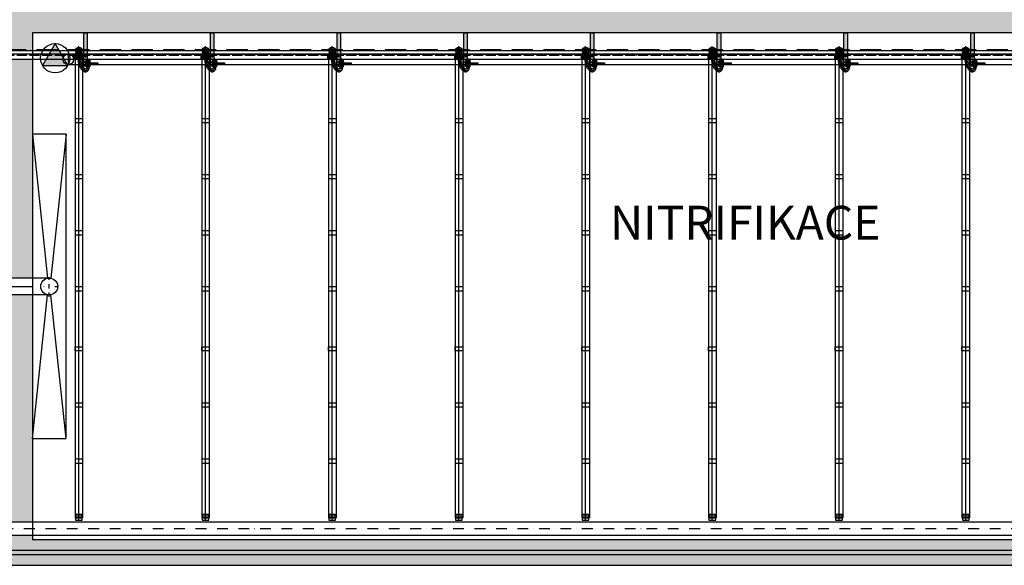
# Model space of a CAD drawing. Units: millimetres. Extents: x -9856 to 66207, y -1201 to 52460.
# Drawn here: x 5350 to 17007, y 20131 to 26587 of the extents above; entities that cross this region are included whole.
import ezdxf

# ---------------------------------------------------------------- set-up
doc = ezdxf.new("R2010")
doc.units = ezdxf.units.MM
for name, pattern in [('ACAD_ISO04W100', [30, 24, -3, 0, -3]), ('DASHDOT', [25.4, 12.7, -6.35, 0, -6.35]), ('HIDDEN2', [0.1875, 0.125, -0.0625])]:
    doc.linetypes.add(name, pattern=pattern)
for name, color, linetype in [('AS-Obrys', 1, 'Continuous'), ('AS-Osy', 4, 'DASHDOT'), ('AS_HRANA', 7, 'Continuous'), ('AS_NEVID', 241, 'HIDDEN2'), ('AS_OSY', 4, 'DASHDOT'), ('betoon', 251, 'Continuous'), ('hatch_valge', 7, 'Continuous'), ('konstrktiivsed sőlmed', 7, 'Continuous'), ('popis', 104, 'Continuous'), ('teljed', 253, 'ACAD_ISO04W100'), ('tr-dehydrator', 18, 'Continuous'), ('tr-int_recykl', 1, 'Continuous'), ('zařízení', 5, 'Continuous'), ('zábradlí', 18, 'Continuous'), ('zábradlí2', 2, 'Continuous'), ('őhustussüsteem', 132, 'Continuous')]:
    doc.layers.add(name, color=color, linetype=linetype)
doc.layers.add('hatch_piirid', color=200, linetype='Continuous', plot=False)
doc.styles.add('arial_150', font='arial.ttf', dxfattribs={"height": 150})

# ---------------------------------------------------------------- blocks, each defined once
blk = doc.blocks.new('*U74')
at = {"layer": 'hatch_valge'}
blk.add_hatch(color=256, dxfattribs=at).paths.add_polyline_path([(36.4, -2.4), (36.4, 2.4), (7.8, 2.4), (7.8, 4.1), (6.7, 6.6), (6.7, 12.2), (-6.7, 12.2), (-6.7, 6.6), (-7.8, 4.1), (-7.8, -6.6), (-6.7, -6.6), (-6.7, -12.2), (6.7, -12.2), (6.7, -6.6), (7.8, -6.6), (7.8, -2.4)])
for p, q in [((-7.8, 4.1), (-6.7, 6.6)), ((-7.8, -4.1), (-7.8, 4.1)), ((6.7, 12.2), (-6.7, 12.2)), ((-6.7, 6.6), (-6.7, 12.2)), ((-2.4, 6.6), (-6.7, 6.6)), ((-4.2, 6.6), (-4.2, 12.2)), ((3.3, -2.4), (3.3, 2.4)), ((4.2, 6.6), (4.2, 12.2)), ((6.7, 6.6), (6.7, 12.2)), ((7.8, 2.4), (7.8, 4.1)), ((8.7, -2.4), (8.7, 2.4)), ((7.8, -4.1), (-7.8, -4.1)), ((-7.8, -4.1), (-7.8, -6.6)), ((-7.8, -6.6), (-7.8, -4.9)), ((-7.8, -5.1), (7.8, -5.1)), ((7.8, -6.6), (-7.8, -6.6)), ((-6.7, -6.6), (6.7, -6.6)), ((-6.7, -12.2), (-6.7, -6.6)), ((6.7, -12.2), (-6.7, -12.2)), ((-4.2, -12.2), (-4.2, -6.6)), ((4, -6.6), (4, -12.2)), ((6.7, -6.6), (6.7, -12.2)), ((7.8, -4.1), (7.8, -2.4)), ((7.8, -4.1), (7.8, -6.6))]:
    blk.add_line(p, q)
for points in [[(-7.8, 4.1), (5.8, 4.1)], [(-6.7, 6.6), (-6.7, 12.2)], [(-6.7, 6.6), (6.7, 6.6), (7.8, 4.1)], [(2.4, 4.1), (7.8, 4.1)], [(6.7, 6.6), (6.7, 12.2)]]:
    blk.add_lwpolyline(points)
blk.add_lwpolyline([(-3.6, 2.4), (-3.6, -2.4), (36.4, -2.4), (36.4, 2.4)], close=True)
blk.add_circle((0, 0), 1.68)
at = {"layer": 'hatch_piirid'}
blk.add_lwpolyline([(36.4, -2.4), (36.4, 2.4), (7.8, 2.4), (7.8, 4.1), (6.7, 6.6), (6.7, 12.2), (-6.7, 12.2), (-6.7, 6.6), (-7.8, 4.1), (-7.8, -6.6), (-6.7, -6.6), (-6.7, -12.2), (6.7, -12.2), (6.7, -6.6), (7.8, -6.6), (7.8, -2.4), (36.4, -2.4)], close=True, dxfattribs=at)
at = {"layer": 'teljed', "ltscale": 0.1}
blk.add_lwpolyline([(0, 12.2), (0, -12.2)], dxfattribs=at)
blk = doc.blocks.new('aseko')
at = {"layer": 'hatch_valge'}
blk.add_hatch(color=256, dxfattribs=at).paths.add_polyline_path([(14100, 3416), (14000, 3416), (14000, 3479), (14100, 3479)])
at = {"ltscale": 10}
for p, q in [((14005, 2717), (14095, 2717)), ((14005, 2667), (14095, 2667)), ((14005, 2054), (14095, 2054)), ((14005, 2004), (14095, 2004)), ((14005, 1391), (14095, 1391)), ((14005, 1341), (14095, 1341)), ((14005, 728), (14095, 728)), ((14005, 678), (14095, 678)), ((14005, 15), (14095, 15)), ((14005, -648), (14095, -648)), ((14005, -698), (14095, -698)), ((14005, -1311), (14095, -1311)), ((14005, -1361), (14095, -1361))]:
    blk.add_line(p, q, dxfattribs=at)
for points in [[(14086, 3504), (14086, 3474)], [(14005, 3464), (14005, -2008)], [(14050, 3481), (14050, 3459)], [(14095, 3464), (14095, -2008)], [(14005, -1988), (14095, -1988)], [(14005, -2008), (14095, -2008)]]:
    blk.add_lwpolyline(points)
for points in [[(14005, 3474), (14095, 3474), (14095, 3464), (14005, 3464)], [(14015, 3474), (14085, 3474), (14085, 3434), (14015, 3434)], [(14005, 15), (14095, 15), (14095, -35), (14005, -35)], [(14005, 15), (14095, 15), (14095, -35), (14005, -35)], [(14005, 15), (14095, 15), (14095, -35), (14005, -35)], [(14005, 15), (14095, 15), (14095, -35), (14005, -35)], [(14005, 15), (14095, 15), (14095, -35), (14005, -35)], [(14005, 15), (14095, 15), (14095, -35), (14005, -35)], [(14005, 15), (14095, 15), (14095, -35), (14005, -35)], [(14015, -1968), (14085, -1968), (14085, -2011), (14015, -2011)], [(14010, -2036), (14090, -2036), (14090, -2011), (14010, -2011)]]:
    blk.add_lwpolyline(points, close=True)
for points in [[(14119, 3269), (14126, 3269, 0.414214), (14174, 3317), (14174, 3411, -0.414214), (14179, 3416), (14179, 3416)], [(14137, 3416), (14137, 3416, -0.414214), (14142, 3411), (14142, 3317, -0.414214), (14126, 3301)]]:
    blk.add_lwpolyline(points, format="xyb")
for radius in [40, 37.5, 22, 17.8, 16.1]:
    blk.add_circle((14050, 3521), radius)
for points, knots in [([(14119, 3269), (14103, 3278), (14098, 3282), (14091, 3289), (14082, 3298), (14073, 3309), (14065, 3323), (14058, 3338), (14053, 3355), (14049, 3372), (14046, 3386), (14043, 3412), (14040, 3443), (14037, 3484), (14036, 3508), (14032, 3521)], [0, 0, 0, 0, 9.046524, 18.093048, 25.469955, 36.546185, 48.899933, 62.844736, 75.278337, 91.469207, 109.278762, 114.104522, 163.884732, 199.48587, 235.087009, 235.087009, 235.087009, 235.087009]), ([(14126, 3301), (14119, 3306), (14100, 3322), (14084, 3358), (14072, 3427), (14069, 3480), (14068, 3521)], [0, 0, 0, 0, 25.377369, 73.399198, 113.548046, 235.087009, 235.087009, 235.087009, 235.087009])]:
    blk.add_open_spline(points, degree=3, knots=knots)
at = {"layer": 'hatch_piirid'}
blk.add_lwpolyline([(14100, 3416), (14000, 3416), (14000, 3479), (14100, 3479)], close=True, dxfattribs=at)
at = {"layer": 'teljed', "ltscale": 0.5}
blk.add_lwpolyline([(14050, -2036), (14050, 3571)], dxfattribs=at)
at = {"layer": 'teljed'}
blk.add_lwpolyline([(14158, 3426), (14158, 3317, -0.414214), (14126, 3285), (14123, 3285)], format="xyb", dxfattribs=at)
blk.add_open_spline([(14123, 3285), (14121, 3287), (14116, 3290), (14112, 3292), (14111, 3293), (14110, 3294), (14109, 3294), (14106, 3297), (14101, 3301), (14094, 3309), (14089, 3315), (14084, 3323), (14078, 3332), (14072, 3346), (14068, 3362), (14064, 3378), (14062, 3391), (14058, 3417), (14055, 3447), (14053, 3488), (14052, 3510), (14052, 3520)], degree=3, knots=[0.778215, 0.778215, 0.778215, 0.778215, 2.59903, 4.860777, 6.162125, 7.32239, 8.566228, 9.097235, 19.174498, 25.799321, 35.914107, 39.130871, 49.867823, 64.763935, 78.336041, 93.86295, 111.98689, 115.17038, 169.94627, 202.51664, 235.087009, 235.087009, 235.087009, 235.087009], dxfattribs=at)
at = {"layer": 'őhustussüsteem'}
blk.add_lwpolyline([(14014, 3504), (14014, 3474)], dxfattribs=at)
at = {"xscale": -3.2, "yscale": 3.2, "rotation": 180}
blk.add_blockref('*U74', (14158, 3367), dxfattribs=at)
blk = doc.blocks.new('*U59')
for p, q in [((-14, -2049), (-7, -2037)), ((-14, -2049), (-7, -2061)), ((-7, -2037), (7, -2037)), ((-7, -2061), (7, -2061)), ((7, -2037), (14, -2049)), ((7, -2061), (14, -2049))]:
    blk.add_line(p, q)
for radius, start, end in [(11.5, 0, 180), (11.5, 180, 0), (6.35, 0, 180), (6.35, 180, 0)]:
    blk.add_arc((0, -2049), radius, start, end)
blk = doc.blocks.new('*U60')
for p, q in [((-14, -2049), (-7, -2037)), ((-14, -2049), (-7, -2061)), ((-7, -2037), (7, -2037)), ((-7, -2061), (7, -2061)), ((7, -2037), (14, -2049)), ((7, -2061), (14, -2049))]:
    blk.add_line(p, q)
for radius, start, end in [(11.5, 0, 180), (11.5, 180, 0), (6.35, 0, 180), (6.35, 180, 0)]:
    blk.add_arc((0, -2049), radius, start, end)
blk = doc.blocks.new('*U66')
at = {"layer": 'hatch_valge'}
blk.add_hatch(color=256, dxfattribs=at).paths.add_polyline_path([(-79, -90), (-79, 305), (-119, 305), (-119, -90)])
blk.add_lwpolyline([(-79, -90), (-79, 305), (-119, 305), (-119, -90)], close=True)
at = {"xscale": 0.5, "yscale": 0.5, "zscale": 0.5, "rotation": 90.00000000000001}
for name, p in [('*U59', (-1124, 257)), ('*U60', (-1124, 189))]:
    blk.add_blockref(name, p, dxfattribs=at)
blk = doc.blocks.new('s-cerpadlo')
at = {"linetype": 'Continuous', "ltscale": 25.4}
blk.add_lwpolyline([(0, 133.2), (-115.3, -66.6), (115.3, -66.6)], close=True, dxfattribs=at)
blk.add_circle((0, 0), 133.2, dxfattribs=at)
blk.add_solid([(-115.3, -66.6), (0, 133.2), (115.3, -66.6)], dxfattribs=at)

msp = doc.modelspace()

# ---------------------------------------------------------------- hatches: boundary and pattern name
at = {"layer": 'hatch_valge', "ltscale": 10}
h = msp.add_hatch(color=256, dxfattribs=at)
h.paths.add_polyline_path([(-4200, 26430.7), (-4500, 26430.7), (-4500, 26180.7), (-4500, 25030.7), (-1875.5, 25030.7), (-1875.5, 25330.7), (-4200, 25330.7)])
h.paths.add_polyline_path([(5200, 23330.3), (5200, 20645.8), (5500, 20645.8), (5500, 23330.3)])
h.paths.add_polyline_path([(5500, 23530.3), (5500, 26118.2), (5200, 26118.2), (5200, 23530.3)])
h.paths.add_polyline_path([(5200, 29630.9), (5200, 27043.2), (5500, 27043.2), (5500, 29630.9)])
h.paths.add_polyline_path([(22594.1, 20430.7), (5500, 20430.7), (5500, 20485.8), (5200, 20485.8), (5200, 20430.7), (-800, 20430.7), (-800, 25730.7), (-1100, 25730.7), (-1100, 25330.7), (-1855.5, 25330.7), (-1855.5, 25030.7), (-1100, 25030.7), (-1100, 20130.7), (22594.1, 20130.7)])
h.paths.add_polyline_path([(23099.1, 26730.7), (5500, 26730.7), (5500, 26943.2), (5200, 26943.2), (5200, 26730.7), (-800, 26730.7), (-800, 27230.7), (-1100, 27230.7), (-1100, 25930.7), (-800, 25930.7), (-800, 26430.7), (5200, 26430.7), (5200, 26218.2), (5500, 26218.2), (5500, 26430.7), (23099.1, 26430.7)])
h.paths.add_polyline_path([(23300, 20930.7), (23600, 20930.7), (23600, 26056.2), (23300, 26056.2)])
h.paths.add_polyline_path([(23600, 32230.7), (23300, 32230.7), (23300, 27106.1), (23600, 27106.1)])
h.paths.add_polyline_path([(35800, 26981), (35500, 26981), (35500, 26730.7), (23600, 26730.7), (23600, 26980.8), (23300, 26980.8), (23300, 26730.7), (23249.1, 26730.7), (23249.1, 26430.7), (23300, 26430.7), (23300, 26180.9), (23600, 26180.9), (23600, 26430.7), (35500, 26430.7), (35500, 26180.8), (35800, 26180.8)])
h.paths.add_polyline_path([(35800, 25780.7), (35800, 25580.7), (37500, 25580.7), (37500, 26423.2), (37300, 26423.2), (37300, 25780.7)])
h.paths.add_polyline_path([(35800, 33030.7), (-1100, 33030.7), (-1100, 28130.7), (-4500, 28130.7), (-4500, 26980.7), (-4500, 26730.7), (-4200, 26730.7), (-4200, 27830.7), (-1100, 27830.7), (-1100, 27430.7), (-800, 27430.7), (-800, 32730.7), (5200, 32730.7), (5200, 29830.9), (5500, 29830.9), (5500, 32730.7), (23300, 32730.7), (23300, 32430.7), (23600, 32430.7), (23600, 32730.7), (35500, 32730.7), (35500, 27267.8), (35800, 27267.8), (35800, 27380.7), (35800, 27580.7)])
h.paths.add_polyline_path([(35800, 27580.7), (35800, 27380.7), (37300, 27380.7), (37300, 26738.2), (37500, 26738.2), (37500, 27580.7)])

# ---------------------------------------------------------------- linework, layer by layer
at = {"layer": 'AS-Obrys'}
for p, q in [((5900, 25230.7), (5500, 25230.7)), ((5900, 21630.7), (5900, 25230.7)), ((5500, 21630.7), (5900, 21630.7))]:
    msp.add_line(p, q, dxfattribs=at)
at = {"layer": 'AS-Obrys', "ltscale": 10}
for p, q in [((5700, 23530.3), (2689.6, 23530.3)), ((5700.1, 23330.3), (2690.2, 23330.3))]:
    msp.add_line(p, q, dxfattribs=at)
msp.add_circle((5700, 23430.3), 100, dxfattribs=at)
at = {"layer": 'AS-Osy', "ltscale": 10}
msp.add_line((5146.2, 20565.8), (22594.1, 20565.7), dxfattribs=at)
at = {"layer": 'AS_HRANA'}
for p, q in [((5500, 25230.7), (5680.4, 23528.4)), ((5900, 25230.7), (5719.5, 23528.4)), ((5500, 21630.7), (5680.2, 23332.3)), ((5900, 21630.7), (5719.6, 23332.3))]:
    msp.add_line(p, q, dxfattribs=at)
at = {"layer": 'AS_NEVID', "ltscale": 2000}
msp.add_lwpolyline([(2600, 26930.7), (35800, 26930.7), (35800, 26230.7), (2600, 26230.7)], dxfattribs=at)
at = {"layer": 'AS_OSY', "ltscale": 10}
for p, q in [((5860.4, 26118.2), (36895.1, 26118.2)), ((5924.8, 26181.1), (5925.7, 26055.3))]:
    msp.add_line(p, q, dxfattribs=at)
at = {"layer": 'AS_OSY', "ltscale": 20}
msp.add_line((1700, 23429), (5800, 23430.4), dxfattribs=at)
at = {"layer": 'AS_OSY', "ltscale": 4}
msp.add_line((5700.1, 23306.2), (5700.6, 23541.7), dxfattribs=at)
at = {"layer": 'betoon'}
for p, q in [((23300, 26430.7), (5500, 26430.7)), ((5500, 26430.7), (5500, 20430.7)), ((23300, 20430.7), (5500, 20430.7)), ((-1100, 20130.7), (35800, 20130.7))]:
    msp.add_line(p, q, dxfattribs=at)
at = {"layer": 'teljed', "ltscale": 5}
msp.add_lwpolyline([(4564, 26168.2), (23175, 26168.1)], dxfattribs=at)
at = {"layer": 'tr-dehydrator', "ltscale": 5}
for p, q in [((5162.1, 20645.8), (22594.1, 20645.7)), ((5147.1, 20485.8), (22589.1, 20485.7))]:
    msp.add_line(p, q, dxfattribs=at)
at = {"layer": 'tr-int_recykl', "ltscale": 10}
for p, q in [((5924.8, 26181.1), (36895.1, 26180.8)), ((5924.8, 26055.3), (36895.1, 26056.9))]:
    msp.add_line(p, q, dxfattribs=at)
msp.add_circle((5924.8, 26118.2), 62.9, dxfattribs=at)
at = {"layer": 'zábradlí', "ltscale": 2000}
msp.add_lwpolyline([(2650, 26980.7), (35850, 26980.7), (35850, 26180.7), (2650, 26180.7)], dxfattribs=at)
at = {"layer": 'zábradlí2', "ltscale": 10}
for points in [[(2649.5, 32905.7), (35675, 32905.7), (35675, 27505.7), (37425, 27505.7), (37425, 25655.7), (35675, 25655.7), (35675, 20255.7), (2649.5, 20255.7)], [(2649.5, 32855.7), (35625, 32855.7), (35625, 27455.7), (37375, 27455.7), (37375, 25705.7), (35625, 25705.7), (35625, 20305.7), (2649.5, 20305.7)]]:
    msp.add_lwpolyline(points, dxfattribs=at)
at = {"layer": 'őhustussüsteem'}
for p, q in [((23099.1, 26218.2), (4564, 26218.2)), ((4564, 26118.2), (23099.1, 26118.2))]:
    msp.add_line(p, q, dxfattribs=at)

# ---------------------------------------------------------------- block references
at = {"layer": 'konstrktiivsed sőlmed', "xscale": -1, "rotation": 180}
for p in [(6227.9, 26340.7), (7727.9, 26340.7), (9227.9, 26340.7), (10727.9, 26340.7), (12227.9, 26340.7), (13727.9, 26340.7), (15227.9, 26340.7), (16727.9, 26340.7)]:
    msp.add_blockref('*U66', p, dxfattribs=at)
at = {"layer": 'zařízení', "xscale": 1.3, "yscale": 1.3, "zscale": 1.3}
msp.add_blockref('s-cerpadlo', (5769.8, 26130.7), dxfattribs=at)
at = {"layer": 'őhustussüsteem'}
for p in [(-8000, 22702.2), (-6500, 22702.2), (-5000, 22702.2), (-3500, 22702.2), (-2000, 22702.2), (-500, 22702.2), (1000, 22702.2), (2500, 22702.2)]:
    msp.add_blockref('aseko', p, dxfattribs=at)

# ---------------------------------------------------------------- texts
at = {"layer": 'popis', "insert": (13938.2, 24185.5), "char_height": 400, "width": 3415.658, "attachment_point": 5, "style": 'arial_150'}
msp.add_mtext('\\FCalibri|b0|i0|c0|p34;NITRIFIKACE', dxfattribs=at)

doc.saveas('drawing.dxf')
